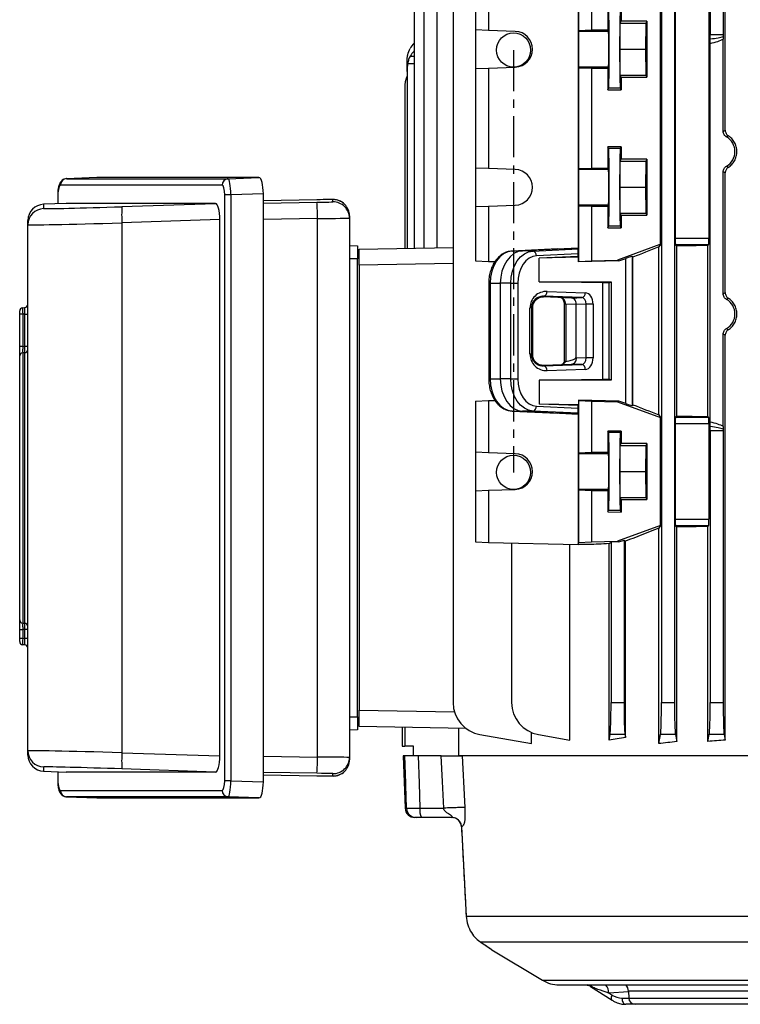
# Model space of a CAD drawing. Units: millimetres. Extents: x -1667 to 1057, y -957 to 957.
# Drawn here: x -216 to 6, y -846 to -543 of the extents above; entities that cross this region are included whole.
import ezdxf

# ---------------------------------------------------------------- set-up
doc = ezdxf.new("R2010")
doc.units = ezdxf.units.MM
doc.linetypes.add('CENTERX2', pattern=[20.32, 12.7, -2.54, 2.54, -2.54])

msp = doc.modelspace()

# ---------------------------------------------------------------- linework, layer by layer
at = {"color": 7, "linetype": 'Continuous', "lineweight": 25}
for p, q in [((-94.34, -510.29), (-94.34, -612.99)), ((-91.34, -510.29), (-91.34, -612.94)), ((-87.34, -510.29), (-87.34, -612.87)), ((-82.34, -510.29), (-82.34, -752.9)), ((-18.25, -510.29), (-18.25, -752.9)), ((-14.25, -510.29), (-14.25, -752.9)), ((-3.25, -510.29), (-3.25, -547.3)), ((0.75, -510.29), (0.75, -547.3)), ((1.37, -576.71), (1.37, -510.29)), ((-75.43, -528.67), (-75.43, -545.87)), ((-71.42, -528.47), (-71.42, -546.01)), ((-43.86, -527.79), (-43.86, -613)), ((-43.77, -528.47), (-43.77, -546.01)), ((-39.75, -528.67), (-39.75, -545.87)), ((-18.49, -611.91), (-18.49, -533.67)), ((-14.01, -535.6), (-14.01, -609.98)), ((-3.67, -535.6), (-3.67, -609.98)), ((-34.75, -539.33), (-34.75, -545.86)), ((-30.65, -539.33), (-30.65, -543.18)), ((-31.04, -551.79), (-30.96, -543.79)), ((-30.96, -543.79), (-30.65, -543.18)), ((-30.96, -543.79), (-23.06, -543.79)), ((-22.75, -543.18), (-30.65, -543.18)), ((-23.06, -543.79), (-23.14, -551.79)), ((-22.75, -543.18), (-23.06, -543.79)), ((-22.75, -543.18), (-22.75, -560.4)), ((-71.42, -546.01), (-75.43, -545.87)), ((-75.43, -545.87), (-75.43, -557.71)), ((-63.23, -546.29), (-71.42, -546.01)), ((-43.77, -546.01), (-43.79, -546.29)), ((-34.54, -546.29), (-43.79, -546.29)), ((-43.77, -546.01), (-39.75, -545.87)), ((-39.75, -545.87), (-34.75, -545.86)), ((-34.54, -546.29), (-34.75, -545.86)), ((-3.25, -547.3), (0.75, -547.3)), ((-3.29, -666.55), (-3.29, -550.03)), ((0.76, -577.06), (0.76, -548.66)), ((-30.96, -559.79), (-31.04, -551.79)), ((-31.04, -551.79), (-23.14, -551.79)), ((-23.14, -551.79), (-23.06, -559.79)), ((-96.53, -556.18), (-96.53, -555.81)), ((-96.53, -558.6), (-96.53, -556.18)), ((-75.43, -557.71), (-71.42, -557.57)), ((-71.42, -557.57), (-63.23, -557.29)), ((-71.42, -557.57), (-71.42, -588.51)), ((-43.79, -557.29), (-43.77, -557.57)), ((-34.54, -557.29), (-43.79, -557.29)), ((-39.75, -557.71), (-43.77, -557.57)), ((-43.77, -557.57), (-43.77, -588.51)), ((-34.75, -557.71), (-34.54, -557.29)), ((-96.53, -558.6), (-96.53, -613.03)), ((-75.43, -557.71), (-75.43, -588.37)), ((-39.75, -557.71), (-39.75, -588.37)), ((-34.75, -557.71), (-39.75, -557.71)), ((-34.75, -557.71), (-34.75, -564.24)), ((-30.65, -560.4), (-30.96, -559.79)), ((-30.96, -559.79), (-23.06, -559.79)), ((-30.65, -560.4), (-30.65, -564.25)), ((-30.65, -560.4), (-22.75, -560.4)), ((-23.06, -559.79), (-22.75, -560.4)), ((-97.25, -563.68), (-97.25, -613.04)), ((-34.75, -564.24), (-34.52, -563.78)), ((-34.75, -564.24), (-30.65, -564.25)), ((-30.88, -563.78), (-34.52, -563.78)), ((-30.65, -564.25), (-30.88, -563.78)), ((-30.65, -581.83), (-34.75, -581.83)), ((-34.75, -581.83), (-34.75, -588.36)), ((-34.52, -582.3), (-34.75, -581.83)), ((-30.88, -582.3), (-30.65, -581.83)), ((-30.65, -581.83), (-30.65, -585.68)), ((-30.88, -582.3), (-34.52, -582.3)), ((-31.04, -594.29), (-30.96, -586.29)), ((-30.96, -586.29), (-30.65, -585.68)), ((-30.96, -586.29), (-23.06, -586.29)), ((-22.75, -585.68), (-30.65, -585.68)), ((-23.06, -586.29), (-23.14, -594.29)), ((-22.75, -585.68), (-23.06, -586.29)), ((-22.75, -585.68), (-22.75, -602.9)), ((-71.42, -588.51), (-75.43, -588.37)), ((-75.43, -588.37), (-75.43, -600.21)), ((-63.23, -588.79), (-71.42, -588.51)), ((-43.77, -588.51), (-43.79, -588.79)), ((-34.54, -588.79), (-43.79, -588.79)), ((-43.77, -588.51), (-39.75, -588.37)), ((-39.75, -588.37), (-34.75, -588.36)), ((-34.54, -588.79), (-34.75, -588.36)), ((0.76, -627.06), (0.76, -589.51)), ((1.37, -626.71), (1.37, -589.86)), ((-153.42, -593.63), (-203.15, -593.63)), ((-191.98, -591.32), (-201.28, -591.64)), ((-201.28, -591.64), (-151.56, -591.64)), ((-142.08, -591.32), (-191.98, -591.32)), ((-151.56, -591.64), (-142.08, -591.32)), ((-204.02, -596.66), (-204.02, -599.38)), ((-152.62, -776.97), (-152.62, -596.61)), ((-150.76, -596.61), (-152.62, -596.61)), ((-140.74, -596.27), (-150.76, -596.61)), ((-150.76, -596.61), (-150.76, -776.97)), ((-140.74, -777.31), (-140.74, -596.27)), ((-30.96, -602.29), (-31.04, -594.29)), ((-31.04, -594.29), (-23.14, -594.29)), ((-23.14, -594.29), (-23.06, -602.29)), ((-201.4, -599.29), (-208.37, -599.53)), ((-208.37, -599.53), (-208.37, -600.84)), ((-155.47, -599.29), (-201.4, -599.29)), ((-184.24, -600.25), (-155.47, -599.29)), ((-124.25, -598.13), (-140.74, -598.41)), ((-119.34, -598.79), (-119.34, -598.07)), ((-75.43, -600.21), (-71.42, -600.07)), ((-71.42, -600.07), (-63.23, -599.79)), ((-71.42, -600.07), (-71.42, -617.11)), ((-43.79, -599.79), (-43.77, -600.07)), ((-34.54, -599.79), (-43.79, -599.79)), ((-39.75, -600.21), (-43.77, -600.07)), ((-43.77, -600.07), (-43.77, -617.11)), ((-34.75, -600.21), (-34.54, -599.79)), ((-114.25, -603.07), (-114.25, -603.79)), ((-75.43, -600.21), (-75.43, -616.91)), ((-39.75, -600.21), (-39.75, -616.91)), ((-34.75, -600.21), (-39.75, -600.21)), ((-34.75, -600.21), (-34.75, -606.74)), ((-30.65, -602.9), (-30.96, -602.29)), ((-30.96, -602.29), (-23.06, -602.29)), ((-30.65, -602.9), (-30.65, -606.75)), ((-30.65, -602.9), (-22.75, -602.9)), ((-23.06, -602.29), (-22.75, -602.9)), ((-213.2, -605.84), (-213.2, -604.52)), ((-213.2, -767.74), (-213.2, -605.84)), ((-154.13, -604.24), (-184.25, -605.25)), ((-184.25, -605.25), (-184.25, -768.33)), ((-154.13, -769.34), (-154.13, -604.24)), ((-124.08, -769.68), (-124.08, -603.9)), ((-114.25, -603.79), (-114.25, -769.78)), ((-34.75, -606.74), (-34.52, -606.28)), ((-34.75, -606.74), (-30.65, -606.75)), ((-30.88, -606.28), (-34.52, -606.28)), ((-30.65, -606.75), (-30.88, -606.28)), ((-114.25, -612.2), (-111.75, -612.29)), ((-18.79, -611.91), (-31.75, -616.71)), ((-18.57, -611.91), (-19.09, -612.66)), ((-18.49, -611.91), (-18.79, -611.91)), ((-14.01, -609.98), (-3.67, -609.98)), ((-13.94, -611.98), (-13.53, -612.39)), ((-3.73, -611.98), (-13.94, -611.98)), ((-3.73, -611.98), (-3.96, -612.2)), ((-3.96, -664.87), (-3.96, -612.2)), ((-111.25, -613.29), (-82.34, -612.78)), ((-111.25, -618.29), (-111.25, -613.29)), ((-50.24, -613.23), (-64.2, -613.92)), ((-64.2, -613.92), (-61, -613.84)), ((-43.86, -613), (-61, -613.84)), ((-57.8, -613.92), (-61, -613.84)), ((-57.8, -613.92), (-43.84, -613.23)), ((-43.83, -614.78), (-56.72, -615.42)), ((-50.24, -613.23), (-43.86, -613)), ((-43.84, -613.23), (-43.86, -613)), ((-43.83, -615.57), (-43.83, -614.78)), ((-19.09, -664.31), (-19.09, -612.66)), ((-13.53, -664.69), (-13.53, -612.39)), ((-111.75, -616.29), (-114.25, -616.29)), ((-111.75, -757.29), (-111.75, -616.29)), ((-82.34, -617.78), (-111.25, -618.29)), ((-111.25, -618.29), (-111.25, -755.29)), ((-75.43, -616.91), (-71.42, -617.11)), ((-71.42, -617.11), (-69.45, -617.15)), ((-43.83, -615.57), (-55.85, -616.08)), ((-43.79, -615.78), (-55.85, -616.08)), ((-55.85, -623.41), (-55.85, -616.08)), ((-43.83, -615.57), (-43.79, -615.78)), ((-43.79, -617.28), (-43.79, -615.78)), ((-31.35, -616.97), (-43.79, -617.28)), ((-43.79, -617.28), (-43.77, -617.11)), ((-43.77, -617.11), (-39.75, -616.91)), ((-39.75, -616.91), (-31.75, -616.71)), ((-31.75, -616.71), (-31.35, -616.97)), ((-31.35, -616.97), (-29.22, -616.18)), ((-29.22, -660.87), (-29.22, -616.18)), ((-27.22, -615.52), (-27.05, -615.82)), ((-27.22, -615.52), (-27.22, -661.52)), ((-27.05, -661.22), (-27.05, -615.82)), ((-71.39, -623.84), (-71.39, -653.24)), ((-70.97, -623.84), (-67.82, -623.84)), ((-70.97, -623.84), (-70.97, -653.24)), ((-64.57, -623.84), (-67.82, -623.84)), ((-67.82, -623.84), (-67.82, -653.24)), ((-64.57, -623.84), (-62.46, -623.84)), ((-64.57, -653.24), (-64.57, -623.84)), ((-62.46, -623.84), (-62.46, -653.24)), ((-36.27, -623.75), (-55.85, -623.41)), ((-55.85, -623.41), (-33.75, -623.41)), ((-36.27, -653.33), (-36.27, -623.75)), ((-34.38, -623.72), (-33.75, -623.41)), ((-34.38, -653.36), (-34.38, -623.72)), ((-33.75, -623.41), (-33.75, -653.67)), ((-53.45, -626.34), (-41.68, -626.75)), ((-54.51, -628.06), (-54.51, -627.84)), ((-42.74, -628.25), (-54.51, -627.84)), ((-45.84, -628.37), (-54.51, -628.06)), ((-48.19, -630.25), (-48.19, -648.02)), ((-44.45, -630.37), (-47.71, -630.25)), ((-47.71, -630.25), (-47.71, -647.89)), ((-45.84, -628.37), (-42.74, -628.25)), ((-41.42, -630.25), (-44.45, -630.37)), ((-44.45, -646.71), (-44.45, -630.37)), ((-39.26, -630.25), (-41.42, -630.25)), ((-41.42, -646.82), (-41.42, -630.25)), ((-39.26, -630.25), (-39.26, -646.82)), ((-215.7, -633.37), (-215.7, -632.37)), ((-214.77, -633.37), (-215.7, -633.37)), ((-215.7, -643.27), (-215.7, -633.37)), ((-214.77, -631.37), (-214.13, -631.33)), ((-214.13, -633.32), (-214.77, -633.37)), ((-214.77, -633.37), (-214.77, -643.27)), ((-214.13, -633.32), (-213.2, -633.32)), ((-214.13, -643.24), (-214.13, -633.32)), ((-58.7, -645.67), (-58.7, -631.41)), ((-58.26, -631.41), (-58.7, -631.41)), ((-58.26, -631.41), (-58.26, -645.67)), ((-57.97, -631.41), (-58.26, -631.41)), ((-57.97, -631.41), (-57.97, -645.67)), ((0.76, -667.92), (0.76, -639.51)), ((1.37, -764.43), (1.37, -639.86)), ((-214.77, -643.27), (-215.7, -643.27)), ((-214.13, -645.2), (-214.77, -645.24)), ((-214.77, -645.24), (-214.77, -728.44)), ((-214.13, -643.24), (-213.2, -643.24)), ((-214.13, -728.48), (-214.13, -645.2)), ((-215.7, -727.46), (-215.7, -646.22)), ((-58.26, -645.67), (-58.7, -645.67)), ((-57.97, -645.67), (-58.26, -645.67)), ((-44.45, -646.71), (-44.37, -646.71)), ((-44.37, -646.71), (-41.42, -646.82)), ((-39.26, -646.82), (-41.42, -646.82)), ((-54.51, -649.02), (-45.83, -648.71)), ((-54.51, -649.24), (-42.74, -648.83)), ((-54.51, -649.02), (-54.51, -649.24)), ((-41.68, -650.33), (-53.45, -650.74)), ((-42.74, -648.83), (-45.84, -648.71)), ((-70.97, -653.24), (-67.82, -653.24)), ((-64.57, -653.24), (-67.82, -653.24)), ((-64.57, -653.24), (-62.46, -653.24)), ((-55.85, -653.67), (-36.27, -653.33)), ((-55.85, -653.67), (-55.85, -661)), ((-33.75, -653.67), (-55.85, -653.67)), ((-33.75, -653.67), (-34.38, -653.36)), ((-213.2, -655.53), (-213.2, -655.53)), ((-213.2, -656.2), (-213.2, -656.2)), ((-75.43, -660.17), (-71.42, -659.97)), ((-75.43, -660.17), (-75.43, -675.87)), ((-71.42, -659.97), (-69.42, -659.92)), ((-71.42, -659.97), (-71.42, -676.01)), ((-43.79, -659.8), (-43.77, -659.97)), ((-31.34, -660.1), (-43.79, -659.8)), ((-43.79, -659.8), (-43.79, -661.3)), ((-43.77, -659.97), (-39.75, -660.17)), ((-43.77, -659.97), (-43.77, -676.01)), ((-39.75, -660.17), (-39.75, -675.87)), ((-39.75, -660.17), (-31.75, -660.37)), ((-31.34, -660.1), (-31.75, -660.37)), ((-31.75, -660.37), (-18.49, -665.17)), ((-29.22, -660.87), (-31.34, -660.1)), ((-64.2, -663.16), (-61, -663.23)), ((-64.2, -663.16), (-50.24, -663.84)), ((-57.8, -663.16), (-61, -663.23)), ((-61, -663.23), (-43.86, -664.08)), ((-43.84, -663.84), (-57.8, -663.16)), ((-56.72, -661.66), (-43.83, -662.29)), ((-43.83, -661.51), (-55.85, -661)), ((-43.79, -661.3), (-55.85, -661)), ((-43.83, -661.51), (-43.79, -661.3)), ((-43.83, -662.29), (-43.83, -661.51)), ((-27.05, -661.22), (-27.22, -661.52)), ((-43.86, -664.08), (-50.24, -663.84)), ((-43.86, -664.08), (-43.84, -663.84)), ((-43.86, -664.08), (-43.86, -704.29)), ((-19.09, -664.31), (-18.49, -665.17)), ((-18.49, -698.41), (-18.49, -665.17)), ((-13.53, -664.69), (-13.94, -665.1)), ((-13.94, -665.1), (-3.73, -665.1)), ((-3.96, -664.87), (-3.73, -665.1)), ((-34.75, -669.33), (-34.75, -675.86)), ((-30.65, -669.33), (-34.75, -669.33)), ((-34.52, -669.8), (-34.75, -669.33)), ((-30.88, -669.8), (-34.52, -669.8)), ((-30.88, -669.8), (-30.65, -669.33)), ((-30.65, -669.33), (-30.65, -673.18)), ((-14.01, -667.1), (-14.01, -696.48)), ((-3.67, -667.1), (-14.01, -667.1)), ((-3.67, -667.1), (-3.67, -696.48)), ((-3.25, -669.27), (-3.25, -752.9)), ((0.75, -669.27), (-3.25, -669.27)), ((0.75, -669.27), (0.75, -752.9)), ((-71.42, -676.01), (-75.43, -675.87)), ((-75.43, -675.87), (-75.43, -687.71)), ((-43.77, -676.01), (-39.75, -675.87)), ((-39.75, -675.87), (-34.75, -675.86)), ((-34.54, -676.29), (-34.75, -675.86)), ((-31.04, -681.79), (-30.96, -673.79)), ((-30.96, -673.79), (-30.65, -673.18)), ((-30.96, -673.79), (-23.06, -673.79)), ((-22.75, -673.18), (-30.65, -673.18)), ((-23.06, -673.79), (-23.14, -681.79)), ((-22.75, -673.18), (-23.06, -673.79)), ((-22.75, -673.18), (-22.75, -690.4)), ((-63.23, -676.29), (-71.42, -676.01)), ((-43.77, -676.01), (-43.79, -676.29)), ((-34.54, -676.29), (-43.79, -676.29)), ((-30.96, -689.79), (-31.04, -681.79)), ((-31.04, -681.79), (-23.14, -681.79)), ((-23.14, -681.79), (-23.06, -689.79)), ((-75.43, -687.71), (-71.42, -687.57)), ((-75.43, -687.71), (-75.43, -703.41)), ((-71.42, -687.57), (-63.23, -687.29)), ((-71.42, -687.57), (-71.42, -703.61)), ((-43.79, -687.29), (-43.77, -687.57)), ((-34.54, -687.29), (-43.79, -687.29)), ((-39.75, -687.71), (-43.77, -687.57)), ((-43.77, -687.57), (-43.77, -703.61)), ((-39.75, -687.71), (-39.75, -703.41)), ((-34.75, -687.71), (-39.75, -687.71)), ((-34.75, -687.71), (-34.54, -687.29)), ((-34.75, -687.71), (-34.75, -694.24)), ((-30.65, -690.4), (-30.96, -689.79)), ((-30.96, -689.79), (-23.06, -689.79)), ((-30.65, -690.4), (-30.65, -694.25)), ((-30.65, -690.4), (-22.75, -690.4)), ((-23.06, -689.79), (-22.75, -690.4)), ((-34.75, -694.24), (-34.52, -693.78)), ((-30.88, -693.78), (-34.52, -693.78)), ((-30.65, -694.25), (-30.88, -693.78)), ((-34.75, -694.24), (-30.65, -694.25)), ((-14.01, -696.48), (-3.67, -696.48)), ((-18.49, -698.41), (-31.75, -703.21)), ((-18.49, -698.41), (-19.09, -699.26)), ((-19.09, -765.54), (-19.09, -699.26)), ((-13.94, -698.48), (-13.53, -698.89)), ((-3.73, -698.48), (-13.94, -698.48)), ((-13.53, -764.92), (-13.53, -698.89)), ((-3.73, -698.48), (-3.96, -698.7)), ((-3.96, -764.88), (-3.96, -698.7)), ((-31.34, -703.47), (-29.75, -702.9)), ((-29.75, -702.9), (-29.28, -703.23)), ((-29.75, -702.9), (-29.75, -752.9)), ((-75.43, -703.41), (-71.42, -703.61)), ((-71.42, -703.61), (-43.86, -704.29)), ((-64.34, -703.78), (-64.34, -752.9)), ((-46.46, -764.44), (-46.46, -704.22)), ((-43.86, -704.29), (-43.77, -703.61)), ((-40.6, -704.29), (-43.86, -704.29)), ((-43.77, -703.61), (-39.75, -703.41)), ((-39.75, -703.41), (-31.75, -703.21)), ((-34.38, -703.99), (-33.75, -703.53)), ((-34.38, -764.44), (-34.38, -703.99)), ((-31.34, -703.47), (-33.75, -703.53)), ((-33.75, -703.53), (-33.75, -752.9)), ((-31.75, -703.21), (-31.34, -703.47)), ((-29.28, -763.68), (-29.28, -703.23)), ((-213.2, -717.47), (-213.2, -717.47)), ((-213.2, -718.15), (-213.2, -718.15)), ((-215.7, -730.4), (-214.77, -730.4)), ((-215.7, -733.12), (-215.7, -730.4)), ((-214.77, -728.44), (-214.13, -728.48)), ((-214.77, -730.4), (-214.77, -733.12)), ((-213.2, -730.44), (-214.13, -730.44)), ((-214.13, -733.16), (-214.13, -730.44)), ((-215.7, -733.12), (-214.77, -733.12)), ((-215.7, -734.11), (-215.7, -733.12)), ((-214.77, -733.12), (-214.13, -733.16)), ((-213.2, -733.16), (-214.13, -733.16)), ((-214.13, -735.16), (-214.77, -735.11)), ((-33.75, -752.9), (-29.75, -752.9)), ((-18.25, -752.9), (-14.25, -752.9)), ((-3.25, -752.9), (0.75, -752.9)), ((-114.25, -757.29), (-111.75, -757.29)), ((-111.25, -760.29), (-111.25, -755.29)), ((-111.25, -755.29), (-81.91, -755.8)), ((-78.39, -760.86), (-111.25, -760.29)), ((-98, -760.52), (-98, -766.28)), ((-97.25, -760.53), (-97.25, -766.29)), ((-111.75, -761.29), (-114.25, -761.38)), ((-80.73, -760.82), (-80.73, -769.29)), ((-74.08, -762.75), (-58.22, -765.54)), ((-58.22, -765.54), (-58.22, -762.12)), ((-56.08, -762.75), (-46.46, -764.44)), ((-34.38, -764.44), (-34.04, -762.75)), ((-29.46, -762.75), (-34.04, -762.75)), ((-29.46, -762.75), (-29.28, -763.68)), ((-19.09, -765.54), (-18.54, -762.75)), ((-13.96, -762.75), (-18.54, -762.75)), ((-13.96, -762.75), (-13.53, -764.92)), ((-3.96, -764.88), (-3.54, -762.75)), ((1.04, -762.75), (-3.54, -762.75)), ((1.04, -762.75), (1.37, -764.43)), ((-98, -766.28), (-97.25, -766.29)), ((-94.5, -766.34), (-97.25, -766.29)), ((-94.5, -769.29), (-94.5, -766.34)), ((-213.2, -769.05), (-213.2, -767.74)), ((-184.25, -768.33), (-154.13, -769.34)), ((-114.25, -769.78), (-114.25, -770.51)), ((-97.68, -769.29), (-97.12, -785.39)), ((-97.22, -769.29), (-97.68, -769.29)), ((-86.01, -769.29), (-93.1, -769.29)), ((40.89, -769.29), (-80.73, -769.29)), ((-208.37, -772.74), (-208.37, -774.05)), ((-208.37, -774.05), (-201.4, -774.29)), ((-204.02, -774.2), (-204.02, -776.92)), ((-155.47, -774.29), (-201.4, -774.29)), ((-155.47, -774.29), (-184.24, -773.33)), ((-140.74, -775.17), (-124.25, -775.45)), ((-119.34, -775.51), (-119.34, -774.78)), ((-150.76, -776.97), (-152.62, -776.97)), ((-150.76, -776.97), (-140.74, -777.31)), ((-203.15, -779.94), (-153.42, -779.94)), ((-151.56, -781.94), (-201.28, -781.94)), ((-201.28, -781.94), (-191.98, -782.26)), ((-142.08, -782.26), (-151.56, -781.94)), ((-191.98, -782.26), (-142.08, -782.26)), ((-92.57, -785.39), (-85.23, -785.39)), ((-93.7, -788.29), (-94.12, -788.29)), ((-82.72, -788.29), (-92.05, -788.29)), ((-79.77, -791.13), (-78.31, -818.66)), ((-79.74, -791.13), (-79.77, -791.13)), ((-79.77, -791.13), (-79.75, -791.13)), ((-78.31, -818.66), (-78.33, -818.66)), ((-78.31, -818.66), (44.43, -818.66)), ((-73.8, -826.7), (-73.95, -826.6)), ((47.91, -826.7), (-73.8, -826.7)), ((-73.68, -826.79), (-73.22, -827.1)), ((-70.47, -828.97), (-54.88, -838.37)), ((-49.71, -839.81), (43.44, -839.81)), ((-40.05, -840.29), (-33.43, -844.54)), ((-34.43, -842.32), (-33.49, -842.92)), ((-28.39, -841.76), (-28.32, -843.86)), ((-26.32, -845.79), (-29.25, -845.79)), ((40.83, -845.79), (-26.32, -845.79))]:
    msp.add_line(p, q, dxfattribs=at)
at = {"color": 8, "linetype": 'Continuous', "lineweight": 25}
for p, q in [((-95.57, -553.9), (-94.34, -553.92)), ((-96.33, -556.18), (-94.34, -556.18)), ((-203.95, -596.66), (-204.02, -596.66)), ((-203.95, -596.66), (-203.95, -599.38)), ((-140.74, -599.18), (-124.25, -598.9)), ((-124.08, -603.9), (-140.74, -604.18)), ((-71.39, -623.84), (-70.97, -623.84)), ((-47.71, -630.25), (-48.19, -630.25)), ((-71.39, -653.24), (-70.97, -653.24)), ((-140.74, -769.4), (-124.08, -769.68)), ((-203.95, -774.2), (-203.95, -776.92)), ((-124.25, -774.68), (-140.74, -774.4)), ((-203.95, -776.92), (-204.02, -776.92)), ((-97.12, -785.39), (-96.69, -785.39)), ((-54.88, -838.37), (172.37, -838.37)), ((-28.39, -841.95), (-34.43, -842.32)), ((40.34, -841.76), (-28.39, -841.76)), ((-30.4, -843.86), (-28.32, -843.86)), ((-28.32, -843.86), (40.41, -843.86))]:
    msp.add_line(p, q, dxfattribs=at)
at = {"color": 7, "linetype": 'CENTERX2'}
msp.add_line((-63.75, -552.04), (-63.75, -682.04), dxfattribs=at)
at = {"color": 7, "linetype": 'Continuous', "lineweight": 25, "flags": 128}
for points in [[(-43.79, -546.29), (-43.8, -546.52), (-43.8, -547.09), (-43.81, -547.97), (-43.81, -549.09), (-43.81, -550.4), (-43.81, -551.79), (-43.81, -553.18), (-43.81, -554.48), (-43.81, -555.61), (-43.8, -556.49), (-43.8, -557.06), (-43.79, -557.29)], [(-43.79, -588.79), (-43.8, -589.02), (-43.8, -589.59), (-43.81, -590.47), (-43.81, -591.59), (-43.81, -592.9), (-43.81, -594.29), (-43.81, -595.68), (-43.81, -596.98), (-43.81, -598.11), (-43.8, -598.99), (-43.8, -599.56), (-43.79, -599.79)], [(-64.2, -613.92), (-65.53, -614.17), (-66.81, -614.77), (-67.98, -615.71), (-69, -616.95), (-69.84, -618.43), (-70.46, -620.12), (-70.84, -621.94), (-70.97, -623.84)], [(-61, -613.84), (-62.34, -614.09), (-63.63, -614.7), (-64.81, -615.65), (-65.84, -616.89), (-66.68, -618.39), (-67.31, -620.09), (-67.69, -621.93), (-67.82, -623.84)], [(-64.57, -623.84), (-64.44, -621.94), (-64.06, -620.12), (-63.44, -618.43), (-62.6, -616.95), (-61.58, -615.71), (-60.41, -614.77), (-59.13, -614.17), (-57.8, -613.92)], [(-56.72, -615.42), (-57.85, -615.63), (-58.93, -616.14), (-59.93, -616.94), (-60.79, -617.99), (-61.5, -619.25), (-62.03, -620.68), (-62.36, -622.23), (-62.46, -623.84)], [(-214.77, -643.27), (-214.55, -643.26), (-214.13, -643.24)], [(-70.97, -653.24), (-70.84, -655.13), (-70.46, -656.96), (-69.84, -658.64), (-69, -660.13), (-67.98, -661.37), (-66.81, -662.3), (-65.53, -662.91), (-64.2, -663.16)], [(-67.82, -653.24), (-67.69, -655.15), (-67.31, -656.99), (-66.68, -658.69), (-65.84, -660.19), (-64.81, -661.43), (-63.63, -662.38), (-62.34, -662.98), (-61, -663.23)], [(-57.8, -663.16), (-59.13, -662.91), (-60.41, -662.3), (-61.58, -661.37), (-62.6, -660.13), (-63.44, -658.64), (-64.06, -656.96), (-64.44, -655.13), (-64.57, -653.24)], [(-62.46, -653.24), (-62.36, -654.85), (-62.03, -656.4), (-61.5, -657.83), (-60.79, -659.09), (-59.93, -660.14), (-58.93, -660.93), (-57.85, -661.45), (-56.72, -661.66)], [(-43.79, -676.29), (-43.8, -676.52), (-43.8, -677.09), (-43.81, -677.97), (-43.81, -679.09), (-43.81, -680.4), (-43.81, -681.79), (-43.81, -683.18), (-43.81, -684.48), (-43.81, -685.61), (-43.8, -686.49), (-43.8, -687.06), (-43.79, -687.29)], [(-214.13, -730.44), (-214.55, -730.41), (-214.77, -730.4)], [(-96.69, -785.39), (-96.92, -778.3), (-96.94, -777.69), (-97.22, -769.29)], [(-93.1, -769.29), (-92.83, -777.69), (-92.57, -785.39)], [(-85.23, -785.39), (-85.62, -777.2), (-86.01, -769.29)], [(-79.52, -769.29), (-78.84, -783.26), (-78.74, -785.25)], [(-30.4, -843.86), (-30.37, -844.24), (-30.3, -844.6), (-30.19, -844.94), (-30.05, -845.23), (-29.88, -845.47), (-29.68, -845.64), (-29.47, -845.75), (-29.25, -845.79)]]:
    msp.add_lwpolyline(points, dxfattribs=at)
at = {"color": 8, "linetype": 'Continuous', "lineweight": 25, "flags": 128}
msp.add_lwpolyline([(-33.49, -842.92), (-33.61, -843.26), (-33.69, -843.58), (-33.71, -843.87), (-33.68, -844.13), (-33.6, -844.34), (-33.48, -844.49), (-33.43, -844.54)], dxfattribs=at)
at = {"color": 7, "linetype": 'Continuous'}
for centre in [(-63.75, -552.04), (-63.75, -682.04)]:
    msp.add_circle(centre, 5.25, dxfattribs=at)
at = {"color": 7, "linetype": 'Continuous', "lineweight": 25}
for centre, radius, start, end in [((-63.42, -551.79), 5.5, 272.0003, 87.9997), ((-87.25, -563.68), 10, 158.0817, 180), ((-63.42, -594.29), 5.5, 272.0003, 87.9997), ((-201.18, -593.6), 1.97, 93.0547, 180.9288), ((-151.45, -593.6), 1.97, 93.0547, 180.9288), ((-208.2, -604.52), 5, 91.9306, 179.9989), ((-196.57, -603.88), 72.5, 359.9883, 3.9424), ((-119.25, -603.07), 5, 0.0003, 90.9662), ((-119.25, -603.79), 5, 0.0003, 90.9662), ((-208.2, -605.84), 5, 91.9306, 179.9989), ((-147.64, -602.79), 36.69, 176.0274, 183.8363), ((-58.1, -615.28), 1.39, 354.0285, 77.4784), ((-54.82, -626.49), 1.38, 283.0329, 6.4054), ((-43.05, -626.9), 1.38, 283.0329, 6.4054), ((-214.2, -630.33), 1, 274, 360), ((-214.7, -632.37), 1, 94, 180), ((-214.71, -646.22), 0.99, 93.4743, 179.5544), ((-214.19, -644.21), 0.99, 273.4695, 359.5503), ((-54.82, -650.58), 1.38, 353.5946, 76.9671), ((-43.05, -650.17), 1.38, 353.5946, 76.9671), ((-58.1, -661.8), 1.39, 282.5216, 5.9715), ((-63.42, -681.79), 5.5, 272.0003, 87.9997), ((-214.71, -727.45), 0.99, 180.4456, 266.5257), ((-214.19, -729.47), 0.99, 0.4497, 86.5305), ((-214.7, -734.11), 1, 180, 266), ((-214.2, -736.15), 1, 0, 86), ((-72.34, -752.9), 10, 180, 260), ((-54.34, -752.9), 10, 180, 260), ((-208.2, -767.74), 5, 180.0011, 268.0694), ((-208.2, -769.05), 5, 180.0011, 268.0694), ((-147.64, -770.79), 36.69, 176.1637, 183.9726), ((-196.57, -769.69), 72.5, 356.0576, 0.0117), ((-119.25, -769.78), 5, 269.0338, 359.9997), ((-119.25, -770.51), 5, 269.0338, 359.9997), ((-201.18, -779.98), 1.97, 179.0712, 266.9453), ((-151.45, -779.98), 1.97, 179.0712, 266.9453), ((-94.12, -785.29), 3, 182, 270), ((-93.7, -785.29), 3, 181.9173, 269.9244), ((-88.06, -786.08), 4.57, 171.3976, 208.9901), ((-82.78, -791.29), 3, 2.8392, 89.9934), ((-82.75, -791.28), 2.99, 2.8382, 89.8582), ((-49.71, -829.81), 10, 238.9064, 270), ((-31.39, -841.87), 3, 2, 43.3037), ((-26.32, -843.79), 2, 182, 270)]:
    msp.add_arc(centre, radius, start, end, dxfattribs=at)
at = {"color": 8, "linetype": 'Continuous', "lineweight": 25}
for centre, radius, start, end in [((-41.36, -842.58), 2.78, 44.9675, 83.4893), ((-38.15, -842.34), 3.72, 0.2107, 42.7081)]:
    msp.add_arc(centre, radius, start, end, dxfattribs=at)
at = {"color": 7, "linetype": 'Continuous', "lineweight": 25}
for centre, major_axis, ratio, start_param, end_param in [((-34.53, -551.79), (0, 12), 0.017456, 3.176499, 6.248279), ((-30.88, -551.79), (0, 12), 0.017454, 0.034907, 3.106686), ((-34.54, -551.79), (0, 5.5), 0.017456, 3.176499, 6.248279), ((-3.32, -547.3), (0, 2), 0.034921, 3.996272, 4.712389), ((-17.92, -547.3), (19.43, 0), 0.102941, 5.567068, 6.003945), ((0.82, -547.3), (0, 2), 0.034921, 1.570796, 1.850037), ((-86.53, -554.89), (9.99, 0.61), 0.818157, 2.417581, 2.649358), ((-17.52, -547.3), (19.43, 0), 0.205882, 5.534577, 5.937135), ((-86.53, -557.59), (9.99, -0.61), 0.818157, 2.516875, 2.748653), ((-86.53, -558.85), (-0.61, 12.2), 0.818157, 1.310108, 1.510139), ((-0.79, -583.29), (5.16, 0), 0.999974, 5.23085, 7.335521), ((-34.53, -594.29), (0, 12), 0.017456, 3.176499, 6.248279), ((-30.88, -594.29), (0, 12), 0.017454, 0.034907, 3.106686), ((-34.54, -594.29), (0, 5.5), 0.017456, 3.176499, 6.248279), ((-203.15, -596.64), (0.01, 3), 0.265456, 0.000595, 1.579242), ((-153.43, -596.64), (0.01, 3), 0.270464, 4.723398, 6.283991), ((-151.5, -596.64), (-0.06, 5), 0.148463, 4.716627, 6.277219), ((-142.09, -596.32), (0.01, 5), 0.270464, 4.723398, 6.283991), ((-155.48, -604.29), (0.01, 5), 0.270464, 4.723398, 6.283991), ((-124.34, -598.15), (5, 0.08), 0.004516, 6.283109, 7.836452), ((-124.34, -598.88), (5, 0.08), 0.004516, 4.729766, 5.835147), ((-183.37, -600), (25, 0.84), 0.009028, 3.232214, 4.677178), ((-183.2, -604.99), (30, 0.84), 0.007526, 3.141381, 4.677271), ((-124.25, -603.88), (10, 0.08), 0.002259, 4.729823, 6.283166), ((-13.94, -609.98), (0, 2), 0.034921, 1.570796, 3.106686), ((58.75, -616.59), (140.5, 0), 0.034921, 2.033469, 2.111164), ((-3.74, -609.98), (0, 2), 0.034921, 3.176499, 4.712389), ((-43.84, -614.73), (0, 1.5), 0.00491, 4.677745, 6.231088), ((58.75, -588.17), (140.49, 52.13), 0.03274, 2.145856, 2.215505), ((-29.22, -616.26), (2, 0.74), 0.03274, 0.005305, 1.558648), ((58.75, -625.56), (140.5, 0), 0.017455, 2.295359, 2.313477), ((-53.62, -631.41), (5.07, 0), 0.99939, 1.535868, 3.141593), ((-41.74, -630.25), (0, 3.5), 0.707306, 4.710605, 6.257598), ((-54.62, -631.41), (3.35, 0), 0.99939, 1.535868, 3.141593), ((-49.16, -630.25), (-0.06, 2), 0.725726, 4.68763, 6.234623), ((-45.87, -630.37), (0, 2), 0.707306, 5.650096, 6.257598), ((-45.87, -630.37), (0, 2), 0.707306, 4.710605, 5.650096), ((-42.8, -630.25), (0.05, 2), 0.688945, 4.726534, 6.273527), ((-0.79, -633.29), (5.16, 0), 0.999974, 5.23085, 7.335521), ((-214.7, -633.37), (-0.07, 2), 0.034751, 0.001216, 1.567147), ((-214.2, -633.34), (0.07, 2.01), 0.034415, 4.720869, 6.286799), ((-53.62, -645.67), (5.07, 0), 0.99939, 3.141593, 4.747317), ((-54.62, -645.67), (3.35, 0), 0.99939, 3.141593, 4.747317), ((-48.94, -646.82), (0.04, 2), 0.68904, 3.180317, 4.157576), ((-65.42, -647.4), (20.97, 0.69), 0.095305, 5.715417, 6.280061), ((-42.8, -646.83), (-0.05, 2), 0.688945, 3.151251, 4.698244), ((-41.74, -646.83), (0, 3.5), 0.707306, 3.16718, 4.714173), ((58.75, -651.52), (140.5, 0), 0.017455, 3.969708, 3.987827), ((-43.84, -662.35), (0, 1.5), 0.00491, 3.19369, 4.747033), ((-29.22, -660.8), (2, -0.73), 0.032829, 4.724294, 6.277637), ((58.75, -688.16), (140.49, -50.95), 0.032829, 4.067437, 4.137086), ((-13.94, -667.1), (0, 2), 0.034921, 0.034907, 1.570796), ((58.75, -660.48), (140.5, 0), 0.034921, 4.172021, 4.249716), ((-3.74, -667.1), (0, 2), 0.034921, 4.712389, 6.248279), ((-17.52, -669.27), (19.43, 0), 0.205882, 0.34605, 0.748608), ((-34.53, -681.79), (0, 12), 0.017456, 3.176499, 6.248279), ((-30.88, -681.79), (0, 12), 0.017454, 0.034907, 3.106686), ((-17.92, -669.27), (19.43, 0), 0.102941, 0.279241, 0.716117), ((-3.32, -669.27), (0, 2), 0.034921, 4.712389, 5.428506), ((0.82, -669.27), (0, 2), 0.034921, 1.291556, 1.570796), ((-34.54, -681.79), (0, 5.5), 0.017456, 3.176499, 6.248279), ((-13.94, -696.48), (0, 2), 0.034921, 1.570796, 3.106686), ((-3.74, -696.48), (0, 2), 0.034921, 3.176499, 4.712389), ((58.75, -675.41), (140.49, 50.95), 0.032829, 2.146099, 2.235969), ((58.75, -703.09), (140.5, 0), 0.034921, 2.033469, 2.111164), ((58.75, -704.29), (140.5, 3.47), 0.024678, 2.294749, 2.355585), ((-214.7, -733.11), (0.07, 2), 0.034751, 1.574446, 3.140376), ((-214.2, -733.15), (-0.07, 2.01), 0.034415, 3.137979, 4.703909), ((-34.1, -752.9), (0, 10), 0.034921, 3.316126, 4.712389), ((-29.4, -752.9), (0, 10), 0.034921, 1.570796, 2.96706), ((-18.6, -752.9), (0, 10), 0.034921, 3.316126, 4.712389), ((-13.9, -752.9), (0, 10), 0.034921, 1.570796, 2.96706), ((-3.6, -752.9), (0, 10), 0.034921, 3.316126, 4.712389), ((1.1, -752.9), (0, 10), 0.034921, 1.570796, 2.96706), ((58.75, -782.99), (140.5, 0), 0.176327, 2.247873, 2.295359), ((58.75, -786.17), (140.5, 0), 0.176327, 2.111164, 2.158004), ((58.75, -787.05), (140.5, 0), 0.176327, 1.991473, 2.033469), ((-183.2, -768.59), (30, -0.84), 0.007526, 1.605914, 3.141804), ((-155.48, -769.29), (-0.01, 5), 0.270464, 3.140787, 4.70138), ((-124.25, -769.7), (10, -0.08), 0.002259, 0.000019, 1.553362), ((-183.37, -773.58), (25, -0.84), 0.009028, 1.606007, 3.015369), ((-124.34, -774.7), (5, -0.08), 0.004516, 0.457804, 1.553419), ((-124.34, -775.42), (5, -0.08), 0.004516, 4.729918, 6.283261), ((-203.15, -776.94), (-0.01, 3), 0.265456, 1.56235, 3.140997), ((-153.43, -776.94), (-0.01, 3), 0.270464, 3.140787, 4.70138), ((-151.5, -776.94), (0.06, 5), 0.148463, 3.147559, 4.708151), ((-142.09, -777.26), (-0.01, 5), 0.270464, 3.140787, 4.70138), ((-30.56, -835.86), (-0.49, 7.99), 0.818157, 2.603253, 3.091945)]:
    msp.add_ellipse(centre, major_axis=major_axis, ratio=ratio, start_param=start_param, end_param=end_param, dxfattribs=at)
at = {"color": 8, "linetype": 'Continuous', "lineweight": 25}
for centre, major_axis, ratio, start_param, end_param in [((-124.34, -598.88), (5, 0.08), 0.004516, 5.835147, 6.283109), ((-183.37, -600), (25, 0.84), 0.009028, 3.141288, 3.232214), ((-183.37, -773.58), (25, -0.84), 0.009028, 3.015369, 3.141897), ((-124.34, -774.7), (5, -0.08), 0.004516, 0.000076, 0.457804)]:
    msp.add_ellipse(centre, major_axis=major_axis, ratio=ratio, start_param=start_param, end_param=end_param, dxfattribs=at)
at = {"color": 7, "linetype": 'Continuous', "lineweight": 25}
for points in [[(0.75, -547.85), (0.75, -548.12), (0.76, -548.38), (0.76, -548.66)], [(-47.71, -647.89), (-47.74, -647.9), (-47.76, -647.9), (-47.79, -647.9)], [(0.76, -667.92), (0.76, -668.19), (0.75, -668.46), (0.75, -668.72)], [(-78.74, -785.25), (-78.96, -785.24), (-79.38, -785.22), (-80.88, -785.24), (-82.86, -785.3), (-84.44, -785.36), (-85.23, -785.39)], [(-79.74, -791.13), (-79.81, -790.75), (-79.93, -790), (-80.63, -789.07), (-81.59, -788.42), (-82.35, -788.33), (-82.72, -788.29)]]:
    msp.add_open_spline(points, degree=3, dxfattribs=at)
for points, knots in [([(-96.53, -555.81), (-96.53, -555.41), (-96.51, -555.03), (-96.44, -554.27), (-96.38, -553.9), (-96.14, -552.81), (-95.9, -552.16), (-95.57, -551.57)], [0, 0, 0, 0, 0.25, 0.25, 0.5, 0.5, 1, 1, 1, 1]), ([(-3.29, -550.03), (-3.29, -549.77), (-3.29, -549.51), (-3.28, -549.03), (-3.27, -548.81), (-3.27, -548.62)], [0, 0, 0, 0, 0.5, 0.5, 1, 1, 1, 1]), ([(-95.57, -553.9), (-95.75, -554.22), (-95.91, -554.57), (-96.16, -555.34), (-96.26, -555.76), (-96.33, -556.18)], [0, 0, 0, 0, 0.5, 0.5, 1, 1, 1, 1]), ([(0.76, -577.06), (0.87, -577), (0.98, -576.93), (1.09, -576.87), (1.19, -576.81), (1.28, -576.76), (1.37, -576.71)], [0, 0, 0, 0, 0.0097046, 0.0097046, 0.0097046, 0.01765618, 0.01765618, 0.01765618, 0.01765618]), ([(1.77, -578.81), (1.61, -578.72), (1.48, -578.62), (1.23, -578.37), (1.12, -578.23), (0.94, -577.92), (0.87, -577.76), (0.78, -577.42), (0.76, -577.24), (0.76, -577.06)], [0, 0, 0, 0, 0.25, 0.25, 0.5, 0.5, 0.75, 0.75, 1, 1, 1, 1]), ([(1.37, -576.71), (1.37, -576.89), (1.39, -577.06), (1.48, -577.39), (1.54, -577.55), (1.71, -577.84), (1.81, -577.98), (2.03, -578.22), (2.16, -578.33), (2.3, -578.41)], [0, 0, 0, 0, 0.25, 0.25, 0.5, 0.5, 0.75, 0.75, 1, 1, 1, 1]), ([(2.3, -578.41), (2.22, -578.47), (2.14, -578.53), (2.07, -578.58), (1.97, -578.66), (1.87, -578.73), (1.77, -578.81)], [0, 0, 0, 0, 0.00754086, 0.00754086, 0.00754086, 0.01745303, 0.01745303, 0.01745303, 0.01745303]), ([(2.3, -588.16), (2.49, -588.04), (2.68, -587.9), (3.04, -587.6), (3.21, -587.44), (3.54, -587.1), (3.69, -586.91), (3.97, -586.53), (4.11, -586.32), (4.46, -585.69), (4.64, -585.24), (4.89, -584.28), (4.96, -583.79), (4.96, -583.05), (4.94, -582.8), (4.88, -582.31), (4.83, -582.07), (4.65, -581.35), (4.46, -580.89), (4.11, -580.26), (3.98, -580.06), (3.69, -579.67), (3.54, -579.48), (3.05, -578.97), (2.69, -578.67), (2.3, -578.41)], [0, 0, 0, 0, 0.0625, 0.0625, 0.125, 0.125, 0.1875, 0.1875, 0.25, 0.25, 0.375, 0.375, 0.5, 0.5, 0.5625, 0.5625, 0.625, 0.625, 0.75, 0.75, 0.8125, 0.8125, 0.875, 0.875, 1, 1, 1, 1]), ([(0.76, -589.51), (0.76, -589.34), (0.78, -589.16), (0.87, -588.82), (0.94, -588.65), (1.12, -588.35), (1.23, -588.21), (1.47, -587.96), (1.61, -587.85), (1.77, -587.77)], [0, 0, 0, 0, 0.25, 0.25, 0.5, 0.5, 0.75, 0.75, 1, 1, 1, 1]), ([(1.77, -587.77), (1.83, -587.82), (1.9, -587.87), (1.97, -587.92), (2.08, -588), (2.19, -588.08), (2.3, -588.16)], [0, 0, 0, 0, 0.00669735, 0.00669735, 0.00669735, 0.01745303, 0.01745303, 0.01745303, 0.01745303]), ([(1.37, -589.86), (1.24, -589.79), (1.11, -589.72), (0.98, -589.65), (0.91, -589.6), (0.83, -589.56), (0.76, -589.51)], [0, 0, 0, 0, 0.01116668, 0.01116668, 0.01116668, 0.01765618, 0.01765618, 0.01765618, 0.01765618]), ([(2.3, -588.16), (2.16, -588.25), (2.03, -588.35), (1.81, -588.6), (1.71, -588.73), (1.54, -589.03), (1.48, -589.19), (1.39, -589.52), (1.37, -589.69), (1.37, -589.86)], [0, 0, 0, 0, 0.25, 0.25, 0.5, 0.5, 0.75, 0.75, 1, 1, 1, 1]), ([(-201.21, -591.63), (-201.5, -591.67), (-202.02, -591.72), (-202.65, -592.12), (-203.1, -592.6), (-203.44, -593.18), (-203.71, -593.91), (-203.91, -594.87), (-204.01, -595.84), (-204.01, -596.45), (-204.02, -596.66)], [0, 0, 0, 0, 0.124867, 0.2303, 0.331664, 0.441486, 0.578453, 0.744394, 0.913298, 1, 1, 1, 1]), ([(-115.79, -599.49), (-115.85, -599.42), (-116.11, -599.14), (-116.63, -598.79), (-117.3, -598.45), (-117.91, -598.24), (-118.42, -598.13), (-118.8, -598.09), (-119.03, -598.07), (-119.14, -598.07), (-119.26, -598.07), (-119.44, -598.07), (-119.81, -598.07), (-120.56, -598.08), (-121.25, -598.08), (-121.73, -598.09), (-121.83, -598.09)], [0, 0, 0, 0, 0.031885, 0.1294345, 0.2164987, 0.2920234, 0.3541732, 0.3992317, 0.4255972, 0.4439757, 0.4693918, 0.5250261, 0.6749406, 0.8156966, 0.9640235, 1, 1, 1, 1]), ([(-111.75, -612.29), (-111.75, -612.35), (-111.75, -612.45), (-111.75, -613.24), (-111.75, -614.29), (-111.75, -615.38), (-111.75, -616.06), (-111.75, -616.29)], [0, 0, 0, 0, 0.244657, 0.459599, 0.674524, 0.889137, 1, 1, 1, 1]), ([(-64.22, -613.92), (-64.49, -613.95), (-65.21, -614.01), (-66.34, -614.38), (-67.55, -615.08), (-68.65, -616.05), (-69.6, -617.27), (-70.38, -618.71), (-70.95, -620.31), (-71.32, -622.04), (-71.37, -623.23), (-71.39, -623.84)], [0, 0, 0, 0, 0.06824, 0.179913, 0.292132, 0.40623, 0.522548, 0.640587, 0.759561, 0.878853, 1, 1, 1, 1]), ([(0.76, -627.06), (0.87, -627), (0.98, -626.93), (1.09, -626.87), (1.19, -626.81), (1.28, -626.76), (1.37, -626.71)], [0, 0, 0, 0, 0.0097046, 0.0097046, 0.0097046, 0.01765618, 0.01765618, 0.01765618, 0.01765618]), ([(1.77, -628.81), (1.61, -628.72), (1.48, -628.62), (1.23, -628.37), (1.12, -628.23), (0.94, -627.92), (0.87, -627.76), (0.78, -627.42), (0.76, -627.24), (0.76, -627.06)], [0, 0, 0, 0, 0.25, 0.25, 0.5, 0.5, 0.75, 0.75, 1, 1, 1, 1]), ([(1.37, -626.71), (1.37, -626.89), (1.39, -627.06), (1.48, -627.39), (1.54, -627.55), (1.71, -627.84), (1.81, -627.98), (2.03, -628.22), (2.16, -628.33), (2.3, -628.41)], [0, 0, 0, 0, 0.25, 0.25, 0.5, 0.5, 0.75, 0.75, 1, 1, 1, 1]), ([(-54.51, -627.84), (-54.9, -627.82), (-55.28, -627.86), (-56.05, -628.08), (-56.43, -628.26), (-56.97, -628.65), (-57.14, -628.8), (-57.48, -629.17), (-57.64, -629.37), (-57.84, -629.73), (-57.91, -629.86), (-58.03, -630.13), (-58.08, -630.27), (-58.21, -630.73), (-58.26, -631.07), (-58.26, -631.41)], [0, 0, 0, 0, 0.25, 0.25, 0.5, 0.5, 0.625, 0.625, 0.75, 0.75, 0.8125, 0.8125, 0.875, 0.875, 1, 1, 1, 1]), ([(-49.16, -628.25), (-49.14, -628.25), (-49.08, -628.26), (-48.92, -628.32), (-48.61, -628.63), (-48.34, -629.17), (-48.2, -629.75), (-48.19, -630.12), (-48.19, -630.25)], [0, 0, 0, 0, 0.104192, 0.3174589, 0.5052841, 0.7032047, 0.8961387, 1, 1, 1, 1]), ([(2.3, -628.41), (2.22, -628.47), (2.14, -628.53), (2.07, -628.58), (1.97, -628.66), (1.87, -628.73), (1.77, -628.81)], [0, 0, 0, 0, 0.00754086, 0.00754086, 0.00754086, 0.01745303, 0.01745303, 0.01745303, 0.01745303]), ([(2.3, -638.16), (2.49, -638.04), (2.68, -637.9), (3.04, -637.6), (3.21, -637.44), (3.54, -637.1), (3.69, -636.91), (3.97, -636.53), (4.11, -636.32), (4.46, -635.69), (4.64, -635.24), (4.89, -634.28), (4.96, -633.79), (4.96, -633.05), (4.94, -632.8), (4.88, -632.31), (4.83, -632.07), (4.65, -631.35), (4.46, -630.89), (4.11, -630.26), (3.98, -630.06), (3.69, -629.67), (3.54, -629.48), (3.05, -628.97), (2.69, -628.67), (2.3, -628.41)], [0, 0, 0, 0, 0.0625, 0.0625, 0.125, 0.125, 0.1875, 0.1875, 0.25, 0.25, 0.375, 0.375, 0.5, 0.5, 0.5625, 0.5625, 0.625, 0.625, 0.75, 0.75, 0.8125, 0.8125, 0.875, 0.875, 1, 1, 1, 1]), ([(0.76, -639.51), (0.76, -639.34), (0.78, -639.16), (0.87, -638.82), (0.94, -638.65), (1.12, -638.35), (1.23, -638.21), (1.47, -637.96), (1.61, -637.85), (1.77, -637.77)], [0, 0, 0, 0, 0.25, 0.25, 0.5, 0.5, 0.75, 0.75, 1, 1, 1, 1]), ([(1.37, -639.86), (1.24, -639.79), (1.11, -639.72), (0.98, -639.65), (0.91, -639.6), (0.83, -639.56), (0.76, -639.51)], [0, 0, 0, 0, 0.01116668, 0.01116668, 0.01116668, 0.01765618, 0.01765618, 0.01765618, 0.01765618]), ([(2.3, -638.16), (2.16, -638.25), (2.03, -638.35), (1.81, -638.6), (1.71, -638.73), (1.54, -639.03), (1.48, -639.19), (1.39, -639.52), (1.37, -639.69), (1.37, -639.86)], [0, 0, 0, 0, 0.25, 0.25, 0.5, 0.5, 0.75, 0.75, 1, 1, 1, 1]), ([(1.77, -637.77), (1.83, -637.82), (1.9, -637.87), (1.97, -637.92), (2.08, -638), (2.19, -638.08), (2.3, -638.16)], [0, 0, 0, 0, 0.00669735, 0.00669735, 0.00669735, 0.01745303, 0.01745303, 0.01745303, 0.01745303]), ([(-215.7, -646.22), (-215.7, -646.12), (-215.7, -645.94), (-215.7, -645.26), (-215.7, -644.36), (-215.7, -643.65), (-215.7, -643.27)], [0, 0, 0, 0, 0.243442, 0.486906, 0.729911, 1, 1, 1, 1]), ([(-214.77, -643.27), (-214.78, -643.52), (-214.79, -644), (-214.79, -644.6), (-214.79, -645.05), (-214.78, -645.17), (-214.77, -645.24)], [0, 0, 0, 0, 0.270222, 0.513083, 0.756417, 1, 1, 1, 1]), ([(-214.13, -645.2), (-214.13, -645.14), (-214.11, -645.01), (-214.11, -644.56), (-214.11, -643.96), (-214.13, -643.49), (-214.13, -643.24)], [0, 0, 0, 0, 0.243503, 0.487189, 0.730427, 1, 1, 1, 1]), ([(-58.26, -645.67), (-58.26, -645.84), (-58.25, -646.01), (-58.2, -646.34), (-58.17, -646.5), (-58.08, -646.8), (-58.03, -646.95), (-57.91, -647.22), (-57.84, -647.35), (-57.64, -647.71), (-57.48, -647.91), (-57.14, -648.28), (-56.97, -648.43), (-56.43, -648.82), (-56.05, -649), (-55.28, -649.22), (-54.9, -649.26), (-54.51, -649.24)], [0, 0, 0, 0, 0.0625, 0.0625, 0.125, 0.125, 0.1875, 0.1875, 0.25, 0.25, 0.375, 0.375, 0.5, 0.5, 0.75, 0.75, 1, 1, 1, 1]), ([(-48.11, -647.8), (-48.15, -647.9), (-48.25, -648.2), (-48.5, -648.57), (-48.79, -648.81), (-48.88, -648.82), (-48.93, -648.82)], [0, 0, 0, 0, 0.138303, 0.394887, 0.656307, 1, 1, 1, 1]), ([(-47.79, -647.9), (-47.89, -647.91), (-48.08, -647.92), (-48.19, -647.97), (-48.18, -648), (-48.18, -648)], [0, 0, 0, 0, 0.490966, 0.98152, 1, 1, 1, 1]), ([(-45.84, -648.71), (-45.65, -648.71), (-45.46, -648.65), (-45.11, -648.44), (-44.95, -648.29), (-44.68, -647.93), (-44.57, -647.71), (-44.42, -647.23), (-44.38, -646.97), (-44.37, -646.71)], [0, 0, 0, 0, 0.25, 0.25, 0.5, 0.5, 0.75, 0.75, 1, 1, 1, 1]), ([(-71.39, -653.24), (-71.38, -653.56), (-71.36, -654.48), (-71.15, -655.97), (-70.67, -657.65), (-69.97, -659.19), (-69.06, -660.55), (-67.97, -661.68), (-66.73, -662.51), (-65.46, -663.02), (-64.6, -663.11), (-64.22, -663.15)], [0, 0, 0, 0, 0.064561, 0.184123, 0.304122, 0.424565, 0.54541, 0.666092, 0.785606, 0.902787, 1, 1, 1, 1]), ([(-3.27, -667.96), (-3.27, -667.76), (-3.28, -667.54), (-3.29, -667.06), (-3.29, -666.81), (-3.29, -666.55)], [0, 0, 0, 0, 0.5, 0.5, 1, 1, 1, 1]), ([(-215.7, -730.4), (-215.7, -730.06), (-215.7, -729.39), (-215.7, -728.5), (-215.7, -727.77), (-215.7, -727.57), (-215.7, -727.46)], [0, 0, 0, 0, 0.2434421, 0.4869058, 0.7299114, 1, 1, 1, 1]), ([(-214.77, -728.44), (-214.78, -728.51), (-214.79, -728.65), (-214.79, -729.13), (-214.79, -729.73), (-214.78, -730.18), (-214.77, -730.4)], [0, 0, 0, 0, 0.270222, 0.513083, 0.756418, 1, 1, 1, 1]), ([(-214.13, -730.44), (-214.13, -730.21), (-214.11, -729.77), (-214.11, -729.17), (-214.11, -728.69), (-214.13, -728.55), (-214.13, -728.48)], [0, 0, 0, 0, 0.243503, 0.487189, 0.730427, 1, 1, 1, 1]), ([(-111.75, -757.29), (-111.75, -757.8), (-111.75, -758.77), (-111.75, -759.99), (-111.75, -760.84), (-111.75, -761.24), (-111.75, -761.28), (-111.75, -761.29)], [0, 0, 0, 0, 0.244657, 0.459599, 0.674524, 0.889137, 1, 1, 1, 1]), ([(-93.1, -769.29), (-93.65, -769.29), (-94.73, -769.29), (-96.05, -769.29), (-96.95, -769.29), (-97.13, -769.29), (-97.22, -769.29)], [0, 0, 0, 0, 0.255746, 0.511498, 0.767144, 1, 1, 1, 1]), ([(-86.01, -769.29), (-85.14, -769.29), (-83.39, -769.29), (-81.29, -769.29), (-79.99, -769.29), (-79.65, -769.29), (-79.52, -769.29)], [0, 0, 0, 0, 0.276168, 0.552347, 0.828258, 1, 1, 1, 1]), ([(-121.73, -775.49), (-121.58, -775.49), (-121.05, -775.5), (-120.34, -775.5), (-119.64, -775.51), (-119.36, -775.51), (-119.13, -775.51), (-118.86, -775.5), (-118.41, -775.45), (-117.67, -775.28), (-116.78, -774.88), (-116.12, -774.46), (-115.86, -774.17), (-115.82, -774.13)], [0, 0, 0, 0, 0.0606604, 0.2103158, 0.3609315, 0.5158057, 0.5668075, 0.5901664, 0.6375894, 0.7293228, 0.8589986, 0.981931, 1, 1, 1, 1]), ([(-204.02, -776.92), (-204.01, -777.11), (-204.01, -777.69), (-203.92, -778.63), (-203.71, -779.7), (-203.4, -780.54), (-202.9, -781.24), (-202.3, -781.7), (-201.7, -781.92), (-201.33, -781.94), (-201.21, -781.94)], [0, 0, 0, 0, 0.08196, 0.240747, 0.407441, 0.600812, 0.721345, 0.83333, 0.949411, 1, 1, 1, 1]), ([(-96.69, -785.39), (-96.59, -785.4), (-96.4, -785.42), (-95.43, -785.42), (-94.12, -785.42), (-93.07, -785.4), (-92.57, -785.39)], [0, 0, 0, 0, 0.255172, 0.51039, 0.765501, 1, 1, 1, 1]), ([(-82.72, -788.29), (-82.68, -788.28), (-82.59, -788.27), (-82.56, -788.18), (-82.61, -788.05), (-82.79, -787.83), (-83.16, -787.52), (-83.52, -787.28), (-83.78, -787.13), (-84.12, -786.92), (-84.63, -786.63), (-85.12, -786.03), (-85.19, -785.62), (-85.23, -785.39)], [0, 0, 0, 0, 0.084575, 0.161545, 0.234322, 0.306913, 0.417408, 0.552894, 0.55636, 0.58608, 0.77816, 0.877116, 1, 1, 1, 1]), ([(-78.74, -785.25), (-78.73, -785.67), (-78.69, -786.47), (-78.69, -787.51), (-78.72, -788.33), (-78.76, -788.93), (-78.82, -789.41), (-78.88, -789.78), (-78.96, -790.07), (-79.12, -790.55), (-79.4, -791.01), (-79.62, -791.09), (-79.74, -791.13)], [0, 0, 0, 0, 0.098734, 0.189737, 0.253948, 0.315962, 0.367982, 0.420674, 0.468004, 0.520966, 0.735915, 1, 1, 1, 1]), ([(-92.05, -788.29), (-92.25, -788.29), (-92.67, -788.29), (-93.19, -788.29), (-93.58, -788.29), (-93.66, -788.29), (-93.7, -788.29)], [0, 0, 0, 0, 0.234519, 0.489611, 0.744808, 1, 1, 1, 1]), ([(-79.78, -791.13), (-79.62, -794.12), (-79.14, -803.29), (-78.66, -812.47), (-78.33, -818.66)], [0, 0, 0, 0, 0.3251618, 1, 1, 1, 1]), ([(-78.31, -818.66), (-78.2, -819.57), (-77.96, -821.38), (-76.81, -823.75), (-75.35, -825.57), (-74.29, -826.34), (-73.8, -826.7)], [0, 0, 0, 0, 0.264635, 0.523358, 0.776723, 1, 1, 1, 1]), ([(-73.95, -826.6), (-73.79, -826.71), (-73.18, -827.12), (-72.35, -827.68), (-71.49, -828.27), (-70.93, -828.66), (-70.68, -828.83), (-70.63, -828.86), (-70.63, -828.87), (-70.62, -828.87), (-70.62, -828.87), (-70.61, -828.88), (-70.6, -828.89), (-70.55, -828.92), (-70.5, -828.94), (-70.47, -828.96)], [0, 0, 0, 0, 0.072253, 0.282262, 0.486046, 0.681967, 0.874472, 0.969132, 0.980965, 0.98381, 0.98489, 0.985657, 0.986665, 0.989931, 1, 1, 1, 1]), ([(-41.58, -839.81), (-41.56, -839.81), (-41.51, -839.81), (-41.36, -839.82), (-41.04, -839.87), (-40.57, -839.99), (-40.23, -840.2), (-40.06, -840.3)], [0, 0, 0, 0, 0.124174, 0.232145, 0.371621, 0.689354, 1, 1, 1, 1]), ([(-34.43, -842.32), (-35.59, -841.95), (-37.4, -841.37), (-38.87, -840.81), (-39.39, -840.61)], [0, 0, 0, 0, 0.6436, 1, 1, 1, 1]), ([(-33.43, -844.54), (-33.15, -844.7), (-32.42, -845.13), (-31.16, -845.59), (-30.02, -845.77), (-29.4, -845.79), (-29.25, -845.79)], [0, 0, 0, 0, 0.211395, 0.569543, 0.901347, 1, 1, 1, 1])]:
    msp.add_open_spline(points, degree=3, knots=knots, dxfattribs=at)
at = {"color": 8, "linetype": 'Continuous', "lineweight": 25}
for points, knots in [([(-73.8, -826.7), (-73.32, -827.02), (-72.35, -827.67), (-71.3, -828.39), (-70.66, -828.84), (-70.4, -829.02), (-70.47, -828.97), (-70.47, -828.97)], [0, 0, 0, 0, 0.244151, 0.494525, 0.739775, 0.993129, 1, 1, 1, 1]), ([(-39.39, -840.61), (-39.63, -840.51), (-39.89, -840.4), (-40.03, -840.3), (-40.05, -840.29)], [0, 0, 0, 0, 0.871944, 1, 1, 1, 1])]:
    msp.add_open_spline(points, degree=3, knots=knots, dxfattribs=at)

doc.saveas('drawing.dxf')
